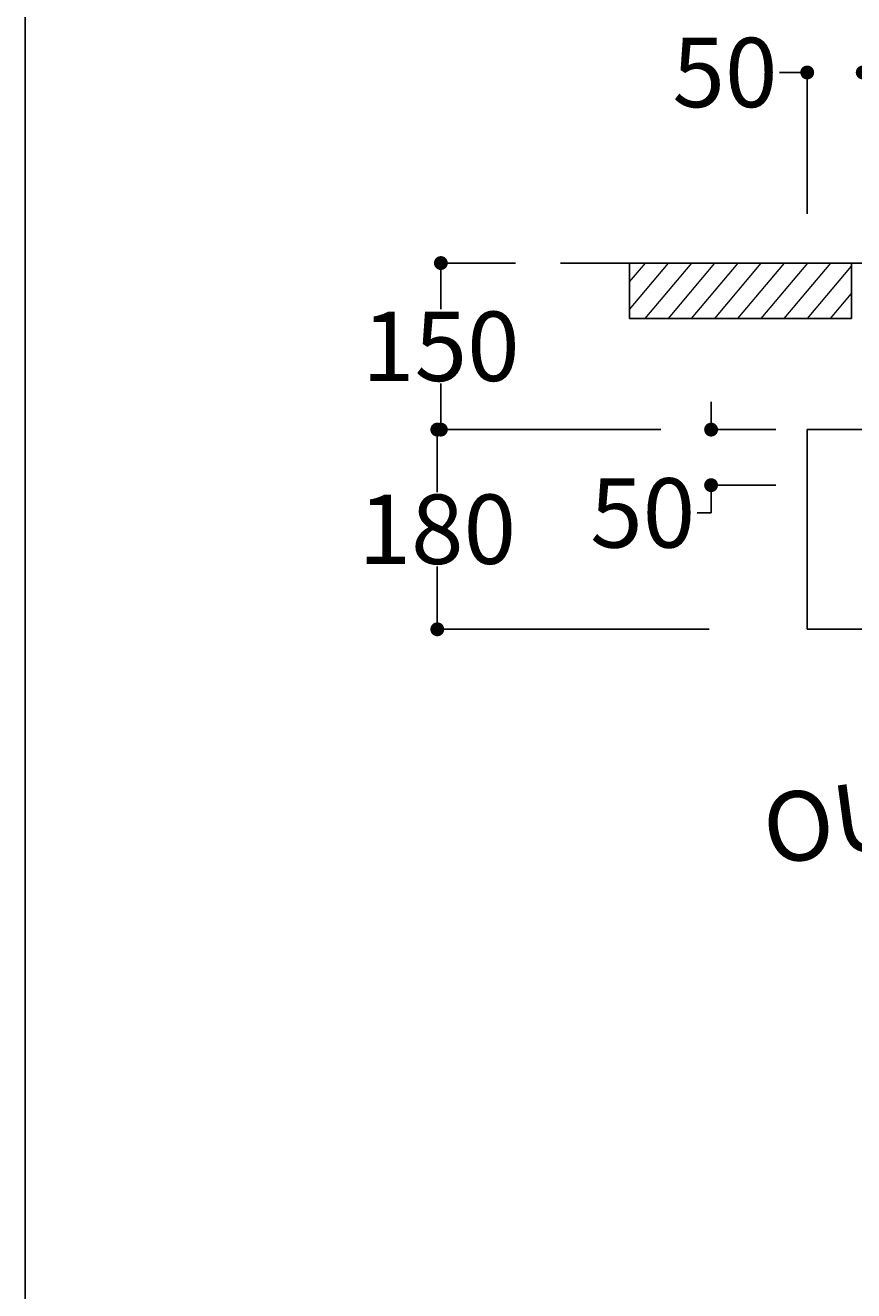
# Model space of a CAD drawing. Units: millimetres. Extents: x -3458 to 7188, y 188 to 5062.
# Drawn here: x 188 to 934, y 2820 to 3960 of the extents above; entities that cross this region are included whole.
import ezdxf

# ---------------------------------------------------------------- set-up
doc = ezdxf.new("R2010")
doc.units = ezdxf.units.MM
doc.layers.get('0').update_dxf_attribs({"lineweight": 25})
doc.layers.get('Defpoints').update_dxf_attribs({"lineweight": 25})
for name, color, linetype, lineweight in [('dim', 1, 'Continuous', 13), ('hatch', 2, 'Continuous', 13), ('line', 3, 'Continuous', 25)]:
    doc.layers.add(name, color=color, linetype=linetype, lineweight=lineweight)
doc.styles.get("Standard").update_dxf_attribs({"font": 'txt.shx', "height": 62.5})
doc.styles.add('text_small', font='txt', dxfattribs={"height": 62.5})
doc.dimstyles.get("Standard").update_dxf_attribs({"dimscale": 25, "dimtxt": 0.18, "dimasz": 0.5, "dimexe": 0.18, "dimexo": 0.0625, "dimgap": 0.09, "dimtad": 0, "dimtih": 1, "dimtoh": 1, "dimdec": 0, "dimzin": 0, "dimdsep": 46, "dimtxsty": 'Standard', "dimblk": 'DOT', "dimcen": 0.09, "dimclrd": 1, "dimclre": 1, "dimclrt": 3, "dimadec": 0, "dimazin": 0, "dimtfac": 1, "dimtdec": 0, "dimtofl": 0, "dimtmove": 0, "dimatfit": 0, "dimfxl": 0, "dimtolj": 1, "dimtzin": 0, "dimarcsym": 0})

# ---------------------------------------------------------------- blocks, each defined once
blk = doc.blocks.new('_Dot')
at = {"color": 0, "linetype": 'ByBlock', "lineweight": -2}
blk.add_line((-0.5, 0), (-1, 0), dxfattribs=at)
at = {"color": 0, "linetype": 'ByBlock', "const_width": 0.5}
blk.add_lwpolyline([(-0.25, 0, 1), (0.25, 0, 1)], format="xyb", close=True, dxfattribs=at)
blk = doc.blocks.new('*D21')
at = {"layer": 'Defpoints', "color": 0}
for p in [(891.8, 3917.4), (891.8, 3788.7), (941.8, 3788.7)]:
    blk.add_point(p, dxfattribs=at)
at = {"layer": 'dim', "color": 1, "lineweight": -2}
for p, q in [((891.8, 3790.2), (891.8, 3921.9)), ((941.8, 3790.2), (941.8, 3921.9)), ((879.3, 3917.4), (866.8, 3917.4)), ((954.3, 3917.4), (966.8, 3917.4))]:
    blk.add_line(p, q, dxfattribs=at)
at = {"layer": 'dim', "color": 1, "lineweight": -2, "xscale": 12.5, "yscale": 12.5, "zscale": 12.5}
blk.add_blockref('_Dot', (891.8, 3917.4), dxfattribs=at)
at = {"layer": 'dim', "color": 1, "lineweight": -2, "xscale": 12.5, "yscale": 12.5, "zscale": 12.5, "rotation": 180}
blk.add_blockref('_Dot', (941.8, 3917.4), dxfattribs=at)
at = {"layer": 'dim', "color": 3, "insert": (817.7, 3917.4), "char_height": 62.5, "attachment_point": 5}
blk.add_mtext('\\A1;50', dxfattribs=at)
blk = doc.blocks.new('*D22')
at = {"layer": 'Defpoints', "color": 0}
for p in [(630.4, 3745.8), (561.8, 3595.8), (759.8, 3595.8)]:
    blk.add_point(p, dxfattribs=at)
at = {"layer": 'dim', "color": 1, "lineweight": -2}
for p, q in [((628.9, 3745.8), (557.3, 3745.8)), ((561.8, 3733.3), (561.8, 3704.3)), ((561.8, 3608.3), (561.8, 3637.3)), ((758.2, 3595.8), (557.3, 3595.8))]:
    blk.add_line(p, q, dxfattribs=at)
at = {"layer": 'dim', "color": 1, "lineweight": -2, "xscale": 12.5, "yscale": 12.5, "zscale": 12.5}
for p, rotation in [((561.8, 3745.8), 90), ((561.8, 3595.8), 270)]:
    blk.add_blockref('_Dot', p, dxfattribs=dict(at, rotation=rotation))
at = {"layer": 'dim', "color": 3, "insert": (561.8, 3670.8), "char_height": 62.5, "attachment_point": 5}
blk.add_mtext('\\A1;150', dxfattribs=at)
blk = doc.blocks.new('*D23')
at = {"layer": 'Defpoints', "color": 0}
for p in [(761.4, 3595.8), (558.6, 3416), (805.2, 3416)]:
    blk.add_point(p, dxfattribs=at)
at = {"layer": 'dim', "color": 1, "lineweight": -2}
for p, q in [((759.8, 3595.8), (554.1, 3595.8)), ((558.6, 3583.3), (558.6, 3539.6)), ((558.6, 3428.5), (558.6, 3472.6)), ((803.6, 3416), (554.1, 3416))]:
    blk.add_line(p, q, dxfattribs=at)
at = {"layer": 'dim', "color": 1, "lineweight": -2, "xscale": 12.5, "yscale": 12.5, "zscale": 12.5}
for p, rotation in [((558.6, 3595.8), 90), ((558.6, 3416), 270)]:
    blk.add_blockref('_Dot', p, dxfattribs=dict(at, rotation=rotation))
at = {"layer": 'dim', "color": 3, "insert": (558.6, 3506.1), "char_height": 62.5, "attachment_point": 5}
blk.add_mtext('\\A1;180', dxfattribs=at)
blk = doc.blocks.new('*D24')
at = {"layer": 'Defpoints', "color": 0}
for p in [(865.2, 3595.8), (805.2, 3545.8), (865.2, 3545.8)]:
    blk.add_point(p, dxfattribs=at)
at = {"layer": 'dim', "color": 1, "lineweight": -2}
for p, q in [((805.2, 3608.3), (805.2, 3620.8)), ((863.6, 3595.8), (800.7, 3595.8)), ((863.6, 3545.8), (800.7, 3545.8)), ((805.2, 3533.3), (805.2, 3520.8)), ((805.2, 3520.8), (792.7, 3520.8))]:
    blk.add_line(p, q, dxfattribs=at)
at = {"layer": 'dim', "color": 1, "lineweight": -2, "xscale": 12.5, "yscale": 12.5, "zscale": 12.5}
for p, rotation in [((805.2, 3595.8), 270), ((805.2, 3545.8), 90)]:
    blk.add_blockref('_Dot', p, dxfattribs=dict(at, rotation=rotation))
at = {"layer": 'dim', "color": 3, "insert": (743.6, 3520.8), "char_height": 62.5, "attachment_point": 5}
blk.add_mtext('\\A1;50', dxfattribs=at)

msp = doc.modelspace()

# ---------------------------------------------------------------- linework, layer by layer
at = {"layer": 'hatch', "color": 0, "linetype": 'Continuous'}
for p, q in [((731.8, 3703.9), (766.9, 3745.8)), ((731.8, 3728.8), (746, 3745.8)), ((745.8, 3695.8), (787.8, 3745.8)), ((766.7, 3695.8), (808.7, 3745.8)), ((787.6, 3695.8), (829.6, 3745.8)), ((808.5, 3695.8), (850.4, 3745.8)), ((829.4, 3695.8), (871.3, 3745.8)), ((850.3, 3695.8), (892.2, 3745.8)), ((871.1, 3695.8), (913.1, 3745.8)), ((892, 3695.8), (931.8, 3743.1)), ((912.9, 3695.8), (931.8, 3718.3))]:
    msp.add_line(p, q, dxfattribs=at)
at = {"layer": 'line'}
for p, q in [((187.5, 187.5), (187.5, 5062.5)), ((669.6, 3745.8), (1141.8, 3745.8)), ((731.8, 3745.8), (731.8, 3695.8)), ((931.8, 3745.8), (931.8, 3695.8)), ((731.8, 3695.8), (931.8, 3695.8)), ((891.8, 3595.8), (941.8, 3595.8)), ((891.8, 3416), (891.8, 3595.8)), ((891.8, 3416), (1203, 3416))]:
    msp.add_line(p, q, dxfattribs=at)

# ---------------------------------------------------------------- texts
at = {"layer": 'line', "insert": (848.4, 3265.8), "char_height": 62.5, "width": 364.287, "attachment_point": 1, "rotation": 7.7064, "style": 'text_small'}
msp.add_mtext('OUT LET', dxfattribs=at)

# ---------------------------------------------------------------- dimensions: what is measured, and where the dimension line sits
at = {"layer": 'dim'}
dim = msp.add_linear_dim(base=(891.8, 3917.4), p1=(941.8, 3788.7), p2=(891.8, 3788.7), dimstyle='Standard', dxfattribs=at)
dim.commit()
dim.dimension.update_dxf_attribs({"geometry": '*D21', "text_midpoint": (817.7, 3917.4)})
for base, p1, p2, picture, middle in [((561.8, 3595.8), (630.4, 3745.8), (759.8, 3595.8), '*D22', (561.8, 3670.8)), ((805.2, 3545.8), (865.2, 3595.8), (865.2, 3545.8), '*D24', (743.6, 3520.8))]:
    dim = msp.add_linear_dim(base=base, p1=p1, p2=p2, angle=90, dimstyle='Standard', dxfattribs=at)
    dim.commit()
    dim.dimension.update_dxf_attribs({"geometry": picture, "text_midpoint": middle})
dim = msp.add_linear_dim(base=(558.6, 3416), p1=(761.4, 3595.8), p2=(805.2, 3416), angle=90, dimstyle='Standard', dxfattribs=at)
dim.commit()
dim.dimension.update_dxf_attribs({"geometry": '*D23', "text_midpoint": (558.6, 3506.1), "dimtype": 160})

doc.saveas('drawing.dxf')
